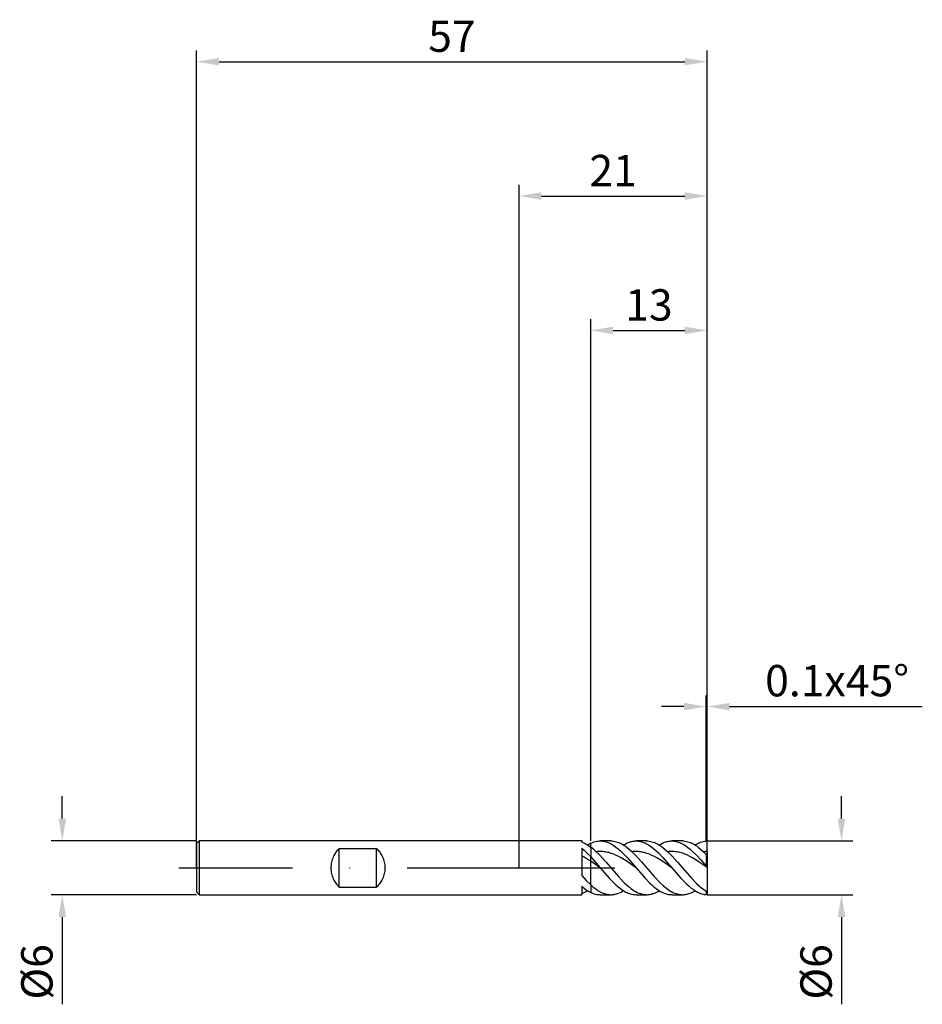
# Model space of a CAD drawing. Units: millimetres. Extents: x -56 to 45, y -15 to 95.
import ezdxf

# ---------------------------------------------------------------- set-up
doc = ezdxf.new("R2010")
doc.units = ezdxf.units.MM
doc.header["$PDMODE"] = 1
doc.linetypes.add('CENTER', pattern=[25.4, 12.7, -6.35, 0, -6.35])
doc.layers.get('DEFPOINTS').update_dxf_attribs({"linetype": 'CONTINUOUS'})
for name, color, linetype in [('1', 4, 'CONTINUOUS'), ('2', 7, 'CONTINUOUS'), ('4', 2, 'CENTER'), ('SK1', 4, 'CONTINUOUS'), ('SK2', 7, 'CONTINUOUS'), ('SK4', 2, 'CENTER')]:
    doc.layers.add(name, color=color, linetype=linetype)
doc.styles.add('SIMPLEX', font='simplex')
doc.dimstyles.get("Standard").update_dxf_attribs({"dimtxt": 3.5, "dimasz": 2.5, "dimexe": 1.25, "dimexo": 0, "dimtad": 1, "dimdsep": 46, "dimtxsty": 'SIMPLEX', "dimcen": 0, "dimazin": 2, "dimtfac": 1, "dimtofl": 0, "dimtmove": 0, "dimatfit": 3, "dimfxl": 1, "dimarcsym": 0})

# ---------------------------------------------------------------- blocks, each defined once
blk = doc.blocks.new('*D0')
at = {"layer": '2', "color": 0, "lineweight": -2}
for p, q in [((36, 5.5), (36, 8)), ((21, 3), (37.25, 3)), ((21, -3), (37.25, -3)), ((36, -5.5), (36, -15.24))]:
    blk.add_line(p, q, dxfattribs=at)
at = {"layer": '2', "color": 0}
for points in [[(35.58, 5.5), (36.42, 5.5), (36, 3)], [(36.42, -5.5), (35.58, -5.5), (36, -3)]]:
    blk.add_solid(points, dxfattribs=at)
at = {"layer": 'DEFPOINTS', "color": 0}
for p in [(21, 3), (21, -3), (36, -3)]:
    blk.add_point(p, dxfattribs=at)
at = {"layer": '2', "color": 0, "insert": (33.61, -11.62), "char_height": 3.5, "attachment_point": 5, "rotation": 90, "style": 'SIMPLEX'}
blk.add_mtext('%%c6', dxfattribs=at)
blk = doc.blocks.new('*D1')
at = {"layer": '2', "color": 0, "lineweight": -2}
for p, q in [((0, 0), (0, 76.25)), ((21, 0), (21, 76.25)), ((2.5, 75), (18.5, 75))]:
    blk.add_line(p, q, dxfattribs=at)
at = {"layer": '2', "color": 0}
for points in [[(2.5, 75.42), (2.5, 74.58), (0, 75)], [(18.5, 74.58), (18.5, 75.42), (21, 75)]]:
    blk.add_solid(points, dxfattribs=at)
at = {"layer": 'DEFPOINTS', "color": 0}
for p in [(21, 75), (0, 0), (21, 0)]:
    blk.add_point(p, dxfattribs=at)
at = {"layer": '2', "color": 0, "insert": (10.5, 77.39), "char_height": 3.5, "attachment_point": 5, "style": 'SIMPLEX'}
blk.add_mtext('21', dxfattribs=at)
blk = doc.blocks.new('*D2')
at = {"layer": '2', "color": 0, "lineweight": -2}
for p, q in [((8, 3), (8, 61.25)), ((21, 3), (21, 61.25)), ((10.5, 60), (18.5, 60))]:
    blk.add_line(p, q, dxfattribs=at)
at = {"layer": '2', "color": 0}
for points in [[(10.5, 60.42), (10.5, 59.58), (8, 60)], [(18.5, 59.58), (18.5, 60.42), (21, 60)]]:
    blk.add_solid(points, dxfattribs=at)
at = {"layer": 'DEFPOINTS', "color": 0}
for p in [(21, 60), (8, 3), (21, 3)]:
    blk.add_point(p, dxfattribs=at)
at = {"layer": '2', "color": 0, "insert": (14.5, 62.39), "char_height": 3.5, "attachment_point": 5, "style": 'SIMPLEX'}
blk.add_mtext('13', dxfattribs=at)
blk = doc.blocks.new('*D3')
at = {"layer": 'DEFPOINTS', "color": 0}
for p in [(-36, 3), (-51, -3), (-36, -3)]:
    blk.add_point(p, dxfattribs=at)
at = {"layer": 'SK2', "color": 0, "lineweight": -2}
for p, q in [((-51, 5.5), (-51, 8)), ((-36, 3), (-52.25, 3)), ((-36, -3), (-52.25, -3)), ((-51, -5.5), (-51, -15.24))]:
    blk.add_line(p, q, dxfattribs=at)
at = {"layer": 'SK2', "color": 0}
for points in [[(-51.42, 5.5), (-50.58, 5.5), (-51, 3)], [(-50.58, -5.5), (-51.42, -5.5), (-51, -3)]]:
    blk.add_solid(points, dxfattribs=at)
at = {"layer": 'SK2', "color": 0, "insert": (-53.39, -11.62), "char_height": 3.5, "attachment_point": 5, "rotation": 90, "style": 'SIMPLEX'}
blk.add_mtext('%%c6', dxfattribs=at)
blk = doc.blocks.new('*D4')
at = {"layer": 'DEFPOINTS', "color": 0}
for p in [(21, 90), (-36, 0), (21, 0)]:
    blk.add_point(p, dxfattribs=at)
at = {"layer": 'SK2', "color": 0, "lineweight": -2}
for p, q in [((-36, 0), (-36, 91.25)), ((21, 0), (21, 91.25)), ((-33.5, 90), (18.5, 90))]:
    blk.add_line(p, q, dxfattribs=at)
at = {"layer": 'SK2', "color": 0}
for points in [[(-33.5, 90.42), (-33.5, 89.58), (-36, 90)], [(18.5, 89.58), (18.5, 90.42), (21, 90)]]:
    blk.add_solid(points, dxfattribs=at)
at = {"layer": 'SK2', "color": 0, "insert": (-7.5, 92.39), "char_height": 3.5, "attachment_point": 5, "style": 'SIMPLEX'}
blk.add_mtext('57', dxfattribs=at)
blk = doc.blocks.new('*D5')
at = {"layer": '2', "color": 0, "lineweight": -2}
for p, q in [((20.9, 3), (20.9, 19.25)), ((21, 3), (21, 19.25)), ((18.4, 18), (15.9, 18)), ((23.5, 18), (45.02, 18))]:
    blk.add_line(p, q, dxfattribs=at)
at = {"layer": '2', "color": 0}
for points in [[(18.4, 17.58), (18.4, 18.42), (20.9, 18)], [(23.5, 18.42), (23.5, 17.58), (21, 18)]]:
    blk.add_solid(points, dxfattribs=at)
at = {"layer": 'DEFPOINTS', "color": 0}
for p in [(21, 18), (20.9, 3), (21, 3)]:
    blk.add_point(p, dxfattribs=at)
at = {"layer": '2', "color": 0, "insert": (35.51, 20.44), "char_height": 3.5, "attachment_point": 5, "style": 'SIMPLEX'}
blk.add_mtext('0.1x45°', dxfattribs=at)

msp = doc.modelspace()

# ---------------------------------------------------------------- linework, layer by layer
at = {"layer": '1'}
for p, q in [((7, 3), (0, 3)), ((7, 3), (7, 3)), ((7, 3), (7, 2.992)), ((7, 2.992), (7, 2.873)), ((7, 2.873), (7.125, 2.827)), ((7.125, 2.827), (7.25, 2.774)), ((7.25, 2.774), (7.375, 2.715)), ((7.375, 2.715), (7.5, 2.649)), ((7.5, 2.649), (7.625, 2.577)), ((7.625, 2.577), (7.75, 2.498)), ((7.75, 2.498), (8, 2.323)), ((8, 2.323), (8, 2.739)), ((8, 2.323), (8, 1.224)), ((7, 2.181), (7, -0.863)), ((7, 2.181), (7.25, 1.968)), ((7.25, 1.968), (7.5, 1.736)), ((7.5, 1.736), (8, 1.224)), ((8, 0.742), (8, 1.224)), ((8, -1.899), (8, 0.742)), ((7, -0.863), (7.5, -1.408)), ((7, -2.06), (7, -3)), ((7, -2.06), (7.25, -2.264)), ((7.5, -1.408), (8, -1.899)), ((8, -1.899), (8, -2.739)), ((0, -3), (7, -3)), ((7.25, -2.264), (7.5, -2.447)), ((7.5, -2.447), (7.75, -2.605)), ((7.75, -2.605), (7.875, -2.675)), ((7.875, -2.675), (8, -2.739))]:
    msp.add_line(p, q, dxfattribs=at)
at = {"layer": '1', "color": 1}
for p, q in [((8, 2.739), (8.134, 2.799)), ((8, 2.323), (8, 2.739)), ((8, 2.323), (8, 1.224)), ((8.134, 2.799), (8.267, 2.852)), ((8.267, 2.852), (8.401, 2.897)), ((8.401, 2.897), (8.534, 2.934)), ((8.534, 2.934), (8.668, 2.963)), ((8.668, 2.963), (8.802, 2.983)), ((8.802, 2.983), (8.935, 2.996)), ((8.935, 2.996), (9.069, 3)), ((9.069, 3), (9.194, 2.996)), ((10.251, 3), (9.069, 3)), ((9.194, 2.996), (9.318, 2.986)), ((9.318, 2.986), (9.443, 2.968)), ((9.443, 2.968), (9.568, 2.942)), ((9.568, 2.942), (9.693, 2.91)), ((9.693, 2.91), (9.818, 2.871)), ((9.818, 2.871), (9.943, 2.825)), ((9.943, 2.825), (10.067, 2.772)), ((10.067, 2.772), (10.192, 2.712)), ((10.192, 2.712), (10.317, 2.646)), ((10.251, 3), (10.399, 2.995)), ((10.317, 2.646), (10.442, 2.573)), ((10.399, 2.995), (10.547, 2.98)), ((10.442, 2.573), (10.567, 2.494)), ((10.547, 2.98), (10.695, 2.954)), ((10.567, 2.494), (10.816, 2.319)), ((10.695, 2.954), (10.843, 2.919)), ((10.816, 2.319), (11.066, 2.121)), ((10.843, 2.919), (10.991, 2.874)), ((10.991, 2.874), (11.139, 2.819)), ((11.139, 2.819), (11.287, 2.754)), ((11.287, 2.754), (11.435, 2.681)), ((11.435, 2.681), (11.583, 2.598)), ((11.583, 2.598), (11.731, 2.506)), ((11.657, 2.553), (11.833, 2.656)), ((11.731, 2.506), (11.879, 2.406)), ((11.833, 2.656), (12.008, 2.746)), ((11.879, 2.406), (12.027, 2.297)), ((12.008, 2.746), (12.184, 2.823)), ((12.027, 2.297), (12.323, 2.058)), ((12.184, 2.823), (12.36, 2.886)), ((12.36, 2.886), (12.448, 2.913)), ((12.448, 2.913), (12.536, 2.936)), ((12.536, 2.936), (12.623, 2.955)), ((12.623, 2.955), (12.711, 2.971)), ((12.711, 2.971), (12.799, 2.984)), ((12.799, 2.984), (12.887, 2.993)), ((12.887, 2.993), (12.975, 2.998)), ((12.975, 2.998), (13.063, 3)), ((13.063, 3), (13.187, 2.996)), ((14.245, 3), (13.063, 3)), ((13.187, 2.996), (13.312, 2.986)), ((13.312, 2.986), (13.437, 2.968)), ((13.437, 2.968), (13.562, 2.942)), ((13.562, 2.942), (13.687, 2.91)), ((13.687, 2.91), (13.811, 2.871)), ((13.811, 2.871), (13.936, 2.825)), ((13.936, 2.825), (14.061, 2.772)), ((14.061, 2.772), (14.186, 2.712)), ((14.186, 2.712), (14.311, 2.646)), ((14.245, 3), (14.393, 2.995)), ((14.311, 2.646), (14.435, 2.573)), ((14.393, 2.995), (14.541, 2.98)), ((14.435, 2.573), (14.56, 2.494)), ((14.541, 2.98), (14.689, 2.954)), ((14.56, 2.494), (14.81, 2.319)), ((14.689, 2.954), (14.837, 2.919)), ((14.81, 2.319), (15.059, 2.121)), ((14.837, 2.919), (14.985, 2.874)), ((14.985, 2.874), (15.133, 2.819)), ((15.133, 2.819), (15.281, 2.754)), ((15.281, 2.754), (15.429, 2.681)), ((15.429, 2.681), (15.577, 2.598)), ((15.577, 2.598), (15.725, 2.506)), ((15.651, 2.553), (15.826, 2.656)), ((15.725, 2.506), (15.873, 2.406)), ((15.826, 2.656), (16.002, 2.746)), ((15.873, 2.406), (16.021, 2.297)), ((16.002, 2.746), (16.178, 2.823)), ((16.021, 2.297), (16.317, 2.058)), ((16.178, 2.823), (16.354, 2.886)), ((16.354, 2.886), (16.441, 2.913)), ((16.441, 2.913), (16.529, 2.936)), ((16.529, 2.936), (16.617, 2.955)), ((16.617, 2.955), (16.705, 2.971)), ((16.705, 2.971), (16.793, 2.984)), ((16.793, 2.984), (16.881, 2.993)), ((16.881, 2.993), (16.968, 2.998)), ((16.968, 2.998), (17.056, 3)), ((18.239, 3), (17.056, 3)), ((17.056, 3), (17.176, 2.997)), ((17.176, 2.997), (17.297, 2.987)), ((17.297, 2.987), (17.417, 2.97)), ((17.417, 2.97), (17.537, 2.947)), ((17.537, 2.947), (17.657, 2.917)), ((17.657, 2.917), (17.777, 2.88)), ((17.777, 2.88), (17.897, 2.837)), ((17.897, 2.837), (18.017, 2.788)), ((18.017, 2.788), (18.137, 2.733)), ((18.137, 2.733), (18.257, 2.671)), ((18.239, 3), (18.387, 2.995)), ((18.257, 2.671), (18.378, 2.604)), ((18.378, 2.604), (18.618, 2.452)), ((18.387, 2.995), (18.535, 2.98)), ((18.535, 2.98), (18.683, 2.954)), ((18.618, 2.452), (18.858, 2.278)), ((18.683, 2.954), (18.831, 2.919)), ((18.831, 2.919), (18.979, 2.874)), ((18.858, 2.278), (19.098, 2.083)), ((18.979, 2.874), (19.127, 2.819)), ((19.127, 2.819), (19.275, 2.754)), ((19.275, 2.754), (19.423, 2.681)), ((19.423, 2.681), (19.571, 2.598)), ((19.571, 2.598), (19.719, 2.506)), ((19.644, 2.553), (19.801, 2.645)), ((19.719, 2.506), (19.867, 2.406)), ((19.801, 2.645), (19.958, 2.728)), ((19.867, 2.406), (20.015, 2.298)), ((19.958, 2.728), (20.115, 2.8)), ((20.015, 2.298), (20.311, 2.058)), ((20.115, 2.8), (20.272, 2.861)), ((20.272, 2.861), (20.429, 2.911)), ((20.429, 2.911), (20.586, 2.95)), ((20.586, 2.95), (20.743, 2.978)), ((20.743, 2.978), (20.822, 2.988)), ((20.822, 2.988), (20.9, 2.995)), ((21, 2.899), (20.9, 2.995)), ((21, 1.818), (21, 2.899)), ((8, 1.224), (9.069, 0)), ((8, 0.742), (8, 1.224)), ((8.764, 1.805), (8.625, 1.79)), ((8.625, 1.79), (8.977, 1.442)), ((8.903, 1.814), (8.764, 1.805)), ((9.041, 1.818), (8.903, 1.814)), ((8.977, 1.442), (9.679, 0.67)), ((9.18, 1.816), (9.041, 1.818)), ((9.319, 1.809), (9.18, 1.816)), ((9.457, 1.797), (9.319, 1.809)), ((9.596, 1.779), (9.457, 1.797)), ((9.735, 1.756), (9.596, 1.779)), ((9.873, 1.728), (9.735, 1.756)), ((10.012, 1.694), (9.873, 1.728)), ((10.289, 1.613), (10.012, 1.694)), ((10.567, 1.512), (10.289, 1.613)), ((10.844, 1.393), (10.567, 1.512)), ((11.121, 1.257), (10.844, 1.393)), ((11.066, 2.121), (11.315, 1.903)), ((11.399, 1.107), (11.121, 1.257)), ((11.315, 1.903), (11.565, 1.667)), ((11.953, 0.768), (11.399, 1.107)), ((11.565, 1.667), (12.064, 1.148)), ((12.064, 1.148), (13.063, 0)), ((12.323, 2.058), (12.619, 1.79)), ((12.758, 1.805), (12.619, 1.79)), ((12.619, 1.79), (12.97, 1.442)), ((12.897, 1.814), (12.758, 1.805)), ((13.035, 1.818), (12.897, 1.814)), ((12.97, 1.442), (13.672, 0.67)), ((13.174, 1.816), (13.035, 1.818)), ((13.312, 1.809), (13.174, 1.816)), ((13.451, 1.797), (13.312, 1.809)), ((13.59, 1.779), (13.451, 1.797)), ((13.728, 1.756), (13.59, 1.779)), ((13.867, 1.728), (13.728, 1.756)), ((14.006, 1.694), (13.867, 1.728)), ((14.283, 1.613), (14.006, 1.694)), ((14.56, 1.512), (14.283, 1.613)), ((14.838, 1.393), (14.56, 1.512)), ((15.115, 1.257), (14.838, 1.393)), ((15.059, 2.121), (15.309, 1.903)), ((15.392, 1.107), (15.115, 1.257)), ((15.309, 1.903), (15.559, 1.667)), ((15.947, 0.768), (15.392, 1.107)), ((15.559, 1.667), (16.058, 1.148)), ((16.058, 1.148), (17.056, 0)), ((16.317, 2.058), (16.613, 1.79)), ((16.75, 1.805), (16.613, 1.79)), ((16.613, 1.79), (17.149, 1.247)), ((16.887, 1.814), (16.75, 1.805)), ((17.024, 1.818), (16.887, 1.814)), ((17.161, 1.816), (17.024, 1.818)), ((17.149, 1.247), (17.685, 0.649)), ((17.298, 1.81), (17.161, 1.816)), ((17.435, 1.798), (17.298, 1.81)), ((17.573, 1.781), (17.435, 1.798)), ((17.71, 1.758), (17.573, 1.781)), ((17.847, 1.731), (17.71, 1.758)), ((17.984, 1.698), (17.847, 1.731)), ((18.258, 1.619), (17.984, 1.698)), ((18.532, 1.52), (18.258, 1.619)), ((18.806, 1.404), (18.532, 1.52)), ((19.081, 1.272), (18.806, 1.404)), ((19.355, 1.124), (19.081, 1.272)), ((19.098, 2.083), (19.339, 1.87)), ((19.339, 1.87), (19.819, 1.396)), ((19.903, 0.792), (19.355, 1.124)), ((19.819, 1.396), (20.299, 0.873)), ((20.311, 2.058), (20.607, 1.79)), ((20.9, 1.501), (20.9, 0.177)), ((21, 1.818), (21, 1.417)), ((21, 1.417), (21, 0.057)), ((8, -1.899), (8, 0.742)), ((9.069, 0), (8, 0.742)), ((9.069, 0), (10.067, -1.148)), ((9.679, 0.67), (11.084, -0.965)), ((13.063, 0), (11.953, 0.768)), ((13.672, 0.67), (15.076, -0.963)), ((17.056, 0), (15.947, 0.768)), ((17.685, 0.649), (18.756, -0.607)), ((21, 0.036), (19.903, 0.792)), ((20.299, 0.873), (20.9, 0.177)), ((21, 0.057), (20.9, 0.177)), ((21, 0.036), (21, 0.057)), ((21, 0.036), (21, -2.53)), ((11.084, -0.965), (11.435, -1.347)), ((13.063, 0), (14.061, -1.148)), ((15.076, -0.963), (15.778, -1.701)), ((17.056, 0), (18.017, -1.107)), ((18.756, -0.607), (19.292, -1.208)), ((8, -1.899), (8.281, -2.144)), ((8, -1.899), (8, -2.739)), ((8.281, -2.144), (8.563, -2.362)), ((10.067, -1.148), (10.567, -1.667)), ((10.567, -1.667), (10.816, -1.903)), ((10.816, -1.903), (11.066, -2.121)), ((11.066, -2.121), (11.315, -2.319)), ((11.435, -1.347), (11.787, -1.703)), ((11.787, -1.703), (12.138, -2.027)), ((12.138, -2.027), (12.313, -2.175)), ((12.313, -2.175), (12.489, -2.312)), ((14.061, -1.148), (14.56, -1.667)), ((14.56, -1.667), (14.81, -1.903)), ((14.81, -1.903), (15.059, -2.121)), ((15.059, -2.121), (15.309, -2.319)), ((15.778, -1.701), (16.129, -2.025)), ((16.129, -2.025), (16.305, -2.173)), ((16.305, -2.173), (16.48, -2.311)), ((18.017, -1.107), (18.498, -1.611)), ((18.498, -1.611), (18.738, -1.843)), ((18.738, -1.843), (18.978, -2.058)), ((18.978, -2.058), (19.218, -2.255)), ((19.292, -1.208), (19.828, -1.756)), ((19.828, -1.756), (20.096, -2.002)), ((20.096, -2.002), (20.364, -2.226)), ((8, -2.739), (8.134, -2.799)), ((8.134, -2.799), (8.267, -2.852)), ((8.267, -2.852), (8.401, -2.897)), ((8.401, -2.897), (8.534, -2.934)), ((8.534, -2.934), (8.668, -2.963)), ((8.563, -2.362), (8.704, -2.461)), ((8.668, -2.963), (8.802, -2.983)), ((8.704, -2.461), (8.844, -2.552)), ((8.802, -2.983), (8.935, -2.996)), ((8.844, -2.552), (8.985, -2.635)), ((8.935, -2.996), (9.069, -3)), ((8.985, -2.635), (9.126, -2.711)), ((9.069, -3), (10.251, -3)), ((9.126, -2.711), (9.266, -2.778)), ((9.266, -2.778), (9.407, -2.836)), ((9.407, -2.836), (9.548, -2.886)), ((9.548, -2.886), (9.689, -2.927)), ((9.689, -2.927), (9.829, -2.959)), ((9.829, -2.959), (9.97, -2.982)), ((9.97, -2.982), (10.111, -2.995)), ((10.111, -2.995), (10.251, -3)), ((10.251, -3), (10.339, -2.998)), ((10.339, -2.998), (10.427, -2.993)), ((10.427, -2.993), (10.515, -2.984)), ((10.515, -2.984), (10.603, -2.971)), ((10.603, -2.971), (10.691, -2.955)), ((10.691, -2.955), (10.779, -2.936)), ((10.779, -2.936), (10.866, -2.913)), ((10.866, -2.913), (10.954, -2.886)), ((10.954, -2.886), (11.042, -2.856)), ((11.042, -2.856), (11.218, -2.786)), ((11.218, -2.786), (11.393, -2.702)), ((11.315, -2.319), (11.565, -2.495)), ((11.393, -2.702), (11.525, -2.631)), ((11.525, -2.631), (11.657, -2.553)), ((11.565, -2.495), (11.69, -2.573)), ((11.69, -2.573), (11.815, -2.646)), ((11.815, -2.646), (11.939, -2.712)), ((11.939, -2.712), (12.064, -2.772)), ((12.064, -2.772), (12.189, -2.825)), ((12.189, -2.825), (12.314, -2.871)), ((12.314, -2.871), (12.439, -2.91)), ((12.439, -2.91), (12.563, -2.942)), ((12.489, -2.312), (12.665, -2.439)), ((12.563, -2.942), (12.688, -2.968)), ((12.665, -2.439), (12.84, -2.554)), ((12.688, -2.968), (12.813, -2.986)), ((12.813, -2.986), (12.938, -2.996)), ((12.84, -2.554), (13.016, -2.656)), ((12.938, -2.996), (13.063, -3)), ((13.016, -2.656), (13.192, -2.746)), ((13.063, -3), (14.245, -3)), ((13.192, -2.746), (13.367, -2.823)), ((13.367, -2.823), (13.543, -2.886)), ((13.543, -2.886), (13.631, -2.913)), ((13.631, -2.913), (13.718, -2.936)), ((13.718, -2.936), (13.806, -2.955)), ((13.806, -2.955), (13.894, -2.971)), ((13.894, -2.971), (13.982, -2.984)), ((13.982, -2.984), (14.07, -2.993)), ((14.07, -2.993), (14.157, -2.998)), ((14.157, -2.998), (14.245, -3)), ((14.245, -3), (14.333, -2.998)), ((14.333, -2.998), (14.421, -2.993)), ((14.421, -2.993), (14.509, -2.984)), ((14.509, -2.984), (14.597, -2.971)), ((14.597, -2.971), (14.684, -2.955)), ((14.684, -2.955), (14.772, -2.936)), ((14.772, -2.936), (14.86, -2.913)), ((14.86, -2.913), (14.948, -2.886)), ((14.948, -2.886), (15.036, -2.856)), ((15.036, -2.856), (15.211, -2.786)), ((15.211, -2.786), (15.387, -2.702)), ((15.309, -2.319), (15.559, -2.494)), ((15.387, -2.702), (15.519, -2.631)), ((15.519, -2.631), (15.651, -2.553)), ((15.559, -2.494), (15.683, -2.573)), ((15.683, -2.573), (15.808, -2.646)), ((15.808, -2.646), (15.933, -2.712)), ((15.933, -2.712), (16.058, -2.772)), ((16.058, -2.772), (16.183, -2.825)), ((16.183, -2.825), (16.307, -2.871)), ((16.307, -2.871), (16.432, -2.91)), ((16.432, -2.91), (16.557, -2.942)), ((16.48, -2.311), (16.656, -2.437)), ((16.557, -2.942), (16.682, -2.968)), ((16.656, -2.437), (16.831, -2.552)), ((16.682, -2.968), (16.807, -2.986)), ((16.807, -2.986), (16.932, -2.996)), ((16.831, -2.552), (17.007, -2.655)), ((16.932, -2.996), (17.056, -3)), ((17.007, -2.655), (17.182, -2.745)), ((17.056, -3), (18.239, -3)), ((17.182, -2.745), (17.358, -2.822)), ((17.358, -2.822), (17.533, -2.885)), ((17.533, -2.885), (17.621, -2.912)), ((17.621, -2.912), (17.709, -2.935)), ((17.709, -2.935), (17.796, -2.955)), ((17.796, -2.955), (17.884, -2.971)), ((17.884, -2.971), (17.972, -2.983)), ((17.972, -2.983), (18.06, -2.993)), ((18.06, -2.993), (18.147, -2.998)), ((18.147, -2.998), (18.235, -3)), ((18.235, -3), (18.239, -3)), ((18.239, -3), (18.327, -2.998)), ((18.327, -2.998), (18.415, -2.993)), ((18.415, -2.993), (18.502, -2.984)), ((18.502, -2.984), (18.59, -2.971)), ((18.59, -2.971), (18.678, -2.955)), ((18.678, -2.955), (18.766, -2.936)), ((18.766, -2.936), (18.854, -2.913)), ((18.854, -2.913), (18.942, -2.886)), ((18.942, -2.886), (19.029, -2.856)), ((19.029, -2.856), (19.205, -2.786)), ((19.205, -2.786), (19.381, -2.702)), ((19.218, -2.255), (19.459, -2.431)), ((19.381, -2.702), (19.513, -2.631)), ((19.459, -2.431), (19.699, -2.586)), ((19.513, -2.631), (19.644, -2.553)), ((19.699, -2.586), (19.819, -2.655)), ((19.819, -2.655), (19.939, -2.718)), ((19.939, -2.718), (20.059, -2.775)), ((20.059, -2.775), (20.179, -2.826)), ((20.179, -2.826), (20.299, -2.87)), ((20.299, -2.87), (20.42, -2.908)), ((20.364, -2.226), (20.632, -2.425)), ((20.42, -2.908), (20.54, -2.94)), ((20.54, -2.94), (20.66, -2.965)), ((20.632, -2.425), (20.766, -2.515)), ((20.66, -2.965), (20.78, -2.983)), ((20.766, -2.515), (20.9, -2.597)), ((20.78, -2.983), (20.9, -2.995)), ((20.9, -2.597), (20.9, -2.995)), ((21, -2.899), (20.9, -2.995)), ((21, -2.53), (21, -2.899))]:
    msp.add_line(p, q, dxfattribs=at)
at = {"layer": '1'}
for centre, radius, start, end in [((9.606, -0.57), 3.678, 115.88919, 121.88204), ((2.537, -7.516), 9.901, 56.51671, 63.20868), ((5.959, 0.125), 3.174, 289.14387, 302.46761)]:
    msp.add_arc(centre, radius, start, end, dxfattribs=at)
at = {"layer": '1', "color": 1}
for centre, radius, start, end in [((3.856, -3.174), 6.884, 46.14587, 52.98556), ((21.051, -1.777), 3.595, 90.81839, 97.10652), ((13.237, -5.982), 10.711, 44.31879, 46.52213), ((22.75, 3.605), 2.801, 228.66497, 231.33526), ((19.02, 0.303), 3.456, 302.94704, 304.94566)]:
    msp.add_arc(centre, radius, start, end, dxfattribs=at)
at = {"layer": '4'}
msp.add_line((-2, 0), (23, 0), dxfattribs=at)
at = {"layer": 'SK1'}
for p, q in [((-35.7, 3), (-36, 2.7)), ((-36, 2.7), (-36, 2.697)), ((-36, 2.697), (-36, 2.458)), ((-36, 2.458), (-36, -2.7)), ((0, 3), (-35.7, 3)), ((-35.7, 3), (-35.7, 2.997)), ((-35.7, 2.997), (-35.7, 2.731)), ((-35.7, 2.731), (-35.7, -3)), ((-20.749, 1.226), (-20.808, 1.087)), ((-20.684, 1.361), (-20.749, 1.226)), ((-20.613, 1.489), (-20.684, 1.361)), ((-20.537, 1.612), (-20.613, 1.489)), ((-20.457, 1.73), (-20.537, 1.612)), ((-20.373, 1.841), (-20.457, 1.73)), ((-20.285, 1.947), (-20.373, 1.841)), ((-20.194, 2.048), (-20.285, 1.947)), ((-20.1, 2.142), (-20.194, 2.048)), ((-20.1, -2.142), (-20.1, 2.142)), ((-20.1, 2.142), (-15.9, 2.142)), ((-15.9, -2.142), (-15.9, 2.142)), ((-15.9, 2.142), (-15.806, 2.048)), ((-15.806, 2.048), (-15.715, 1.947)), ((-15.715, 1.947), (-15.627, 1.841)), ((-15.627, 1.841), (-15.543, 1.73)), ((-15.543, 1.73), (-15.463, 1.612)), ((-15.463, 1.612), (-15.387, 1.489)), ((-15.387, 1.489), (-15.316, 1.361)), ((-15.316, 1.361), (-15.251, 1.226)), ((-15.251, 1.226), (-15.192, 1.087)), ((-21.011, 0.162), (-21.016, 0)), ((-20.998, 0.324), (-21.011, 0.162)), ((-20.976, 0.483), (-20.998, 0.324)), ((-20.946, 0.64), (-20.976, 0.483)), ((-20.907, 0.793), (-20.946, 0.64)), ((-20.861, 0.942), (-20.907, 0.793)), ((-20.808, 1.087), (-20.861, 0.942)), ((-15.192, 1.087), (-15.139, 0.942)), ((-15.139, 0.942), (-15.093, 0.793)), ((-15.093, 0.793), (-15.054, 0.64)), ((-15.054, 0.64), (-15.024, 0.483)), ((-15.024, 0.483), (-15.002, 0.324)), ((-15.002, 0.324), (-14.989, 0.162)), ((-14.989, 0.162), (-14.984, 0)), ((-21.016, 0), (-21.011, -0.162)), ((-21.011, -0.162), (-20.998, -0.324)), ((-20.998, -0.324), (-20.976, -0.483)), ((-20.976, -0.483), (-20.946, -0.64)), ((-20.946, -0.64), (-20.907, -0.793)), ((-20.907, -0.793), (-20.861, -0.942)), ((-20.861, -0.942), (-20.808, -1.087)), ((-20.808, -1.087), (-20.749, -1.226)), ((-15.192, -1.087), (-15.251, -1.226)), ((-15.139, -0.942), (-15.192, -1.087)), ((-15.093, -0.793), (-15.139, -0.942)), ((-15.054, -0.64), (-15.093, -0.793)), ((-15.024, -0.483), (-15.054, -0.64)), ((-15.002, -0.324), (-15.024, -0.483)), ((-14.989, -0.162), (-15.002, -0.324)), ((-14.984, 0), (-14.989, -0.162)), ((-20.749, -1.226), (-20.684, -1.361)), ((-20.684, -1.361), (-20.613, -1.489)), ((-20.613, -1.489), (-20.537, -1.612)), ((-20.537, -1.612), (-20.457, -1.73)), ((-20.457, -1.73), (-20.373, -1.841)), ((-20.373, -1.841), (-20.285, -1.947)), ((-20.285, -1.947), (-20.194, -2.048)), ((-20.194, -2.048), (-20.1, -2.142)), ((-20.1, -2.142), (-15.9, -2.142)), ((-15.806, -2.048), (-15.9, -2.142)), ((-15.715, -1.947), (-15.806, -2.048)), ((-15.627, -1.841), (-15.715, -1.947)), ((-15.543, -1.73), (-15.627, -1.841)), ((-15.463, -1.612), (-15.543, -1.73)), ((-15.387, -1.489), (-15.463, -1.612)), ((-15.316, -1.361), (-15.387, -1.489)), ((-15.251, -1.226), (-15.316, -1.361)), ((-36, -2.7), (-35.7, -3)), ((-35.7, -3), (0, -3))]:
    msp.add_line(p, q, dxfattribs=at)
at = {"layer": 'SK4'}
for p, q in [((-38, 0), (0, 0)), ((-2, 0), (23, 0))]:
    msp.add_line(p, q, dxfattribs=at)

# ---------------------------------------------------------------- dimensions: what is measured, and where the dimension line sits
at = {"layer": '2'}
for base, p1, p2, picture, middle in [((21, 75), (0, 0), (21, 0), '*D1', (10.5, 77.391)), ((21, 60), (8, 3), (21, 3), '*D2', (14.5, 62.391))]:
    dim = msp.add_linear_dim(base=base, p1=p1, p2=p2, dimstyle='STANDARD', dxfattribs=at)
    dim.commit()
    dim.dimension.update_dxf_attribs({"geometry": picture, "text_midpoint": middle})
dim = msp.add_linear_dim(base=(21, 18), p1=(20.9, 3), p2=(21, 3), text='<>x45°', dimstyle='STANDARD', dxfattribs=at)
dim.commit()
dim.dimension.update_dxf_attribs({"geometry": '*D5', "text_midpoint": (35.511, 20.438)})
dim = msp.add_linear_dim(base=(36, -3), p1=(21, 3), p2=(21, -3), angle=90, text='%%c<>', dimstyle='STANDARD', dxfattribs=at)
dim.commit()
dim.dimension.update_dxf_attribs({"geometry": '*D0', "text_midpoint": (33.609, -11.619)})
at = {"layer": 'SK2'}
dim = msp.add_linear_dim(base=(21, 90), p1=(-36, 0), p2=(21, 0), dimstyle='STANDARD', dxfattribs=at)
dim.commit()
dim.dimension.update_dxf_attribs({"geometry": '*D4', "text_midpoint": (-7.5, 92.391)})
dim = msp.add_linear_dim(base=(-51, -3), p1=(-36, 3), p2=(-36, -3), angle=90, text='%%c<>', dimstyle='STANDARD', dxfattribs=at)
dim.commit()
dim.dimension.update_dxf_attribs({"geometry": '*D3', "text_midpoint": (-53.391, -11.619)})

doc.saveas('drawing.dxf')
